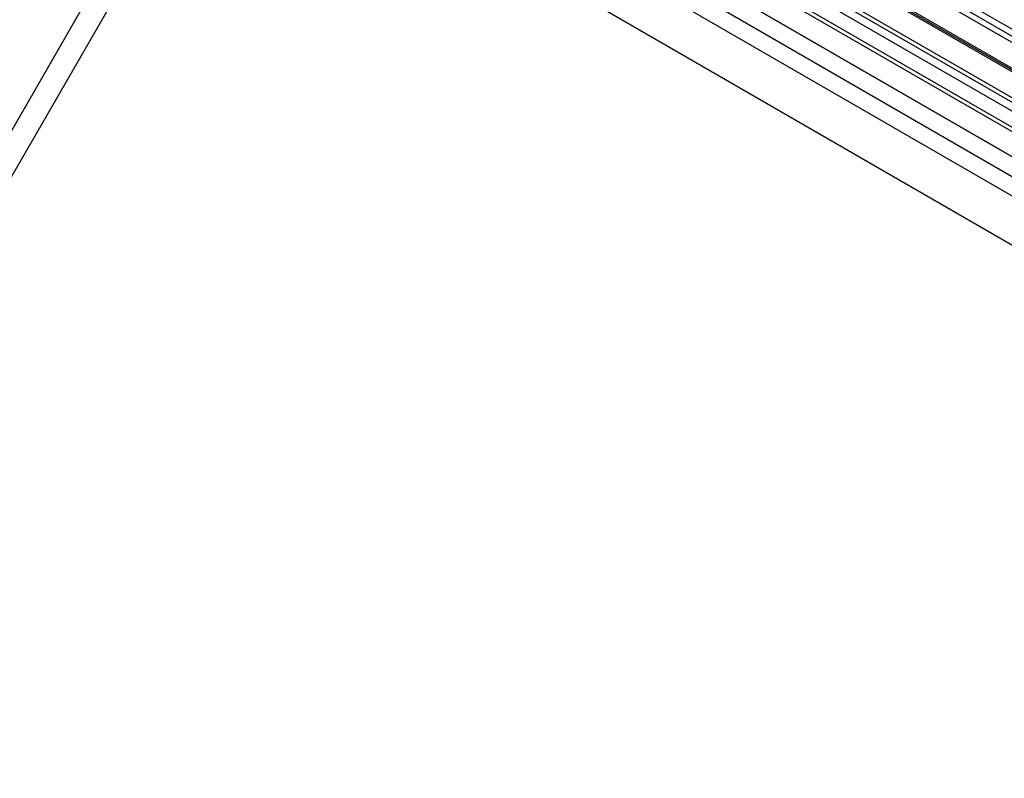
# Paper-space layout 'SW_Model_1' of a CAD drawing. Units: millimetres. Extents: x 69 to 223, y 27 to 181.
# Drawn here: x 125 to 127, y 74 to 75 of the extents above; entities that cross this region are included whole.
import ezdxf

# ---------------------------------------------------------------- set-up
doc = ezdxf.new("R2010")
doc.units = ezdxf.units.MM
doc.layers.add('SLD-0', color=179, linetype='Continuous')

psp = doc.layouts.new('SW_Model_1')

# ---------------------------------------------------------------- linework, layer by layer
at = {"layer": 'SLD-0', "color": 7}
for p, q in [((127.9257, 79.7292), (122.1447, 69.7161)), ((127.9177, 79.622), (122.1361, 69.6079)), ((127.8278, 79.5595), (122.0467, 69.5464)), ((126.0693, 76.225), (132.1713, 72.702)), ((132.166, 72.6907), (126.0621, 76.2148)), ((132.1725, 72.6177), (125.9957, 76.1839)), ((126.0995, 76.1808), (132.1179, 72.7061)), ((132.1833, 72.5458), (125.928, 76.1573)), ((132.1031, 72.6614), (126.0682, 76.1457)), ((132.2636, 72.3478), (125.7164, 76.1278)), ((132.2487, 72.3972), (125.7667, 76.1396)), ((132.2061, 72.473), (125.8536, 76.1407)), ((126.0653, 76.1406), (132.1002, 72.6563)), ((125.9971, 76.0999), (132.0991, 72.577)), ((126.0505, 76.0959), (132.0689, 72.6212)), ((132.0429, 72.5762), (126.0245, 76.0509)), ((125.9903, 76.0107), (132.0252, 72.5264)), ((132.0241, 72.447), (125.9221, 75.97)), ((125.7814, 75.9513), (132.0782, 72.3158))]:
    psp.add_line(p, q, dxfattribs=at)

doc.saveas('drawing.dxf')
